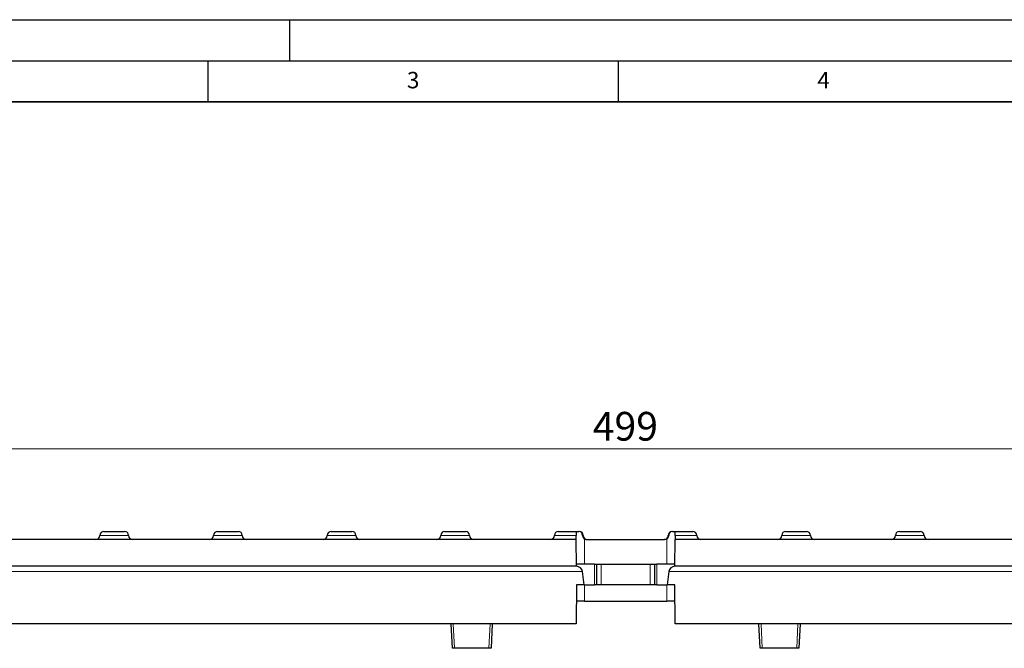
# Model space of a CAD drawing. Units: millimetres. Extents: x 0 to 420, y 0 to 297.
# Drawn here: x 92 to 212, y 220 to 297 of the extents above; entities that cross this region are included whole.
import ezdxf

# ---------------------------------------------------------------- set-up
doc = ezdxf.new("R2010")
doc.units = ezdxf.units.MM
doc.layers.add('LINIEN-DICK', color=7, linetype='Continuous', lineweight=35)
doc.layers.add('LINIEN-DÜNN', color=7, linetype='Continuous')
doc.layers.add('VORLAGE_TEXT', color=7, linetype='Continuous')
doc.styles.add('SLDTEXTSTYLE0', font='TXT', dxfattribs={"width": 0.605})
doc.dimstyles.new('SLDDIMSTYLE0', dxfattribs={"dimtxt": 3.5, "dimasz": 3.5, "dimexe": 0, "dimexo": 0.0625, "dimgap": 0.875, "dimtad": 1, "dimlfac": 2, "dimrnd": 1e-09, "dimzin": 12, "dimdsep": 46, "dimtxsty": 'SLDTEXTSTYLE0', "dimsah": 1, "dimcen": 0.09, "dimadec": 0, "dimazin": 3, "dimtfac": 1, "dimtdec": 3, "dimtofl": 0, "dimtmove": 0, "dimatfit": 3, "dimfxl": 0, "dimfrac": 2, "dimtolj": 1, "dimtzin": 12, "dimarcsym": 0})

# ---------------------------------------------------------------- blocks, each defined once
blk = doc.blocks.new('_D')
at = {"color": 7, "linetype": 'Continuous', "lineweight": 0}
for p, q in [((41.16, 233.76), (41.16, 245.7)), ((290.66, 233.76), (290.66, 245.7)), ((41.16, 244.7), (290.66, 244.7))]:
    blk.add_line(p, q, dxfattribs=at)
at = {"color": 7, "linetype": 'Continuous', "lineweight": 18}
for points in [[(41.16, 244.7), (44.66, 244.16), (44.66, 245.24)], [(290.66, 244.7), (287.16, 245.24), (287.16, 244.16)]]:
    blk.add_solid(points, dxfattribs=at)
at = {"color": 7, "linetype": 'Continuous', "lineweight": 18, "insert": (161.9, 249.21), "char_height": 3.5, "attachment_point": 1, "style": 'SLDTEXTSTYLE0'}
blk.add_mtext('499', dxfattribs=at)

msp = doc.modelspace()

# ---------------------------------------------------------------- linework, layer by layer
at = {"color": 8, "linetype": 'Continuous', "lineweight": 18}
for p, q in [((105.3339, 234.1572), (101.8339, 234.1572)), ((119.1839, 234.1572), (115.6839, 234.1572)), ((133.0339, 234.1572), (129.5339, 234.1572)), ((146.8839, 234.1572), (143.3839, 234.1572)), ((159.8784, 234.1572), (157.2339, 234.1572)), ((160.7339, 234.1572), (160.6951, 234.1572)), ((171.1384, 234.1572), (171.0839, 234.1572)), ((174.5839, 234.1572), (171.9395, 234.1572)), ((188.4339, 234.1572), (184.9339, 234.1572)), ((202.2839, 234.1572), (198.7839, 234.1572)), ((160.9089, 233.7266), (160.9089, 230.6572)), ((170.9089, 230.6572), (170.9089, 233.7266)), ((162.1161, 228.1572), (162.1006, 230.6572)), ((162.9089, 230.6572), (162.9089, 228.1572)), ((168.9089, 228.1572), (168.9089, 230.6572)), ((169.7018, 228.1572), (169.7173, 230.6572)), ((160.6341, 229.7459), (41.1589, 229.7459)), ((290.6589, 229.7459), (171.1838, 229.7459)), ((160.9089, 228.1572), (160.8915, 226.1572)), ((170.9264, 226.1572), (170.909, 228.1572)), ((144.9086, 223.4072), (145.0658, 220.4072)), ((149.2521, 220.4072), (149.4093, 223.4072)), ((182.4086, 223.4072), (182.5658, 220.4072)), ((186.7521, 220.4072), (186.9093, 223.4072))]:
    msp.add_line(p, q, dxfattribs=at)
at = {"color": 7, "linetype": 'Continuous', "lineweight": 25}
for p, q in [((102.3339, 234.6572), (104.8339, 234.6572)), ((116.1839, 234.6572), (118.6839, 234.6572)), ((130.0339, 234.6572), (132.5339, 234.6572)), ((143.8839, 234.6572), (146.3839, 234.6572)), ((157.7339, 234.6572), (159.874, 234.6572)), ((159.874, 234.6572), (159.8784, 234.1572)), ((159.874, 234.6572), (160.2066, 234.6572)), ((159.8828, 233.6572), (159.8784, 234.1572)), ((171.6113, 234.6572), (171.9439, 234.6572)), ((171.9395, 234.1572), (171.9351, 233.6572)), ((171.9395, 234.1572), (171.9439, 234.6572)), ((171.9439, 234.6572), (174.0839, 234.6572)), ((185.4339, 234.6572), (187.9339, 234.6572)), ((199.2839, 234.6572), (201.7839, 234.6572)), ((159.8828, 233.6572), (41.1589, 233.6572)), ((159.9111, 230.4072), (159.8828, 233.6572)), ((161.1716, 233.6572), (170.6463, 233.6572)), ((170.6764, 233.6658), (170.5839, 233.6572)), ((171.9068, 230.4072), (171.9351, 233.6572)), ((290.6589, 233.6572), (171.9351, 233.6572)), ((159.9111, 230.4072), (41.1589, 230.4072)), ((162.1006, 230.6572), (159.9089, 230.6572)), ((159.9111, 230.4066), (159.9111, 230.4072)), ((162.1006, 230.6572), (162.3871, 230.6572)), ((162.4089, 228.1572), (162.3871, 230.6572)), ((162.3871, 230.6572), (162.9089, 230.6572)), ((162.9089, 230.6572), (168.9089, 230.6572)), ((168.9089, 230.6572), (169.4308, 230.6572)), ((169.4308, 230.6572), (169.4089, 228.1572)), ((169.4308, 230.6572), (169.7173, 230.6572)), ((171.9089, 230.6572), (169.7173, 230.6572)), ((290.6589, 230.4072), (171.9068, 230.4072)), ((171.9068, 230.4066), (171.9068, 230.4072)), ((160.843, 228.1572), (160.6341, 229.7459)), ((171.1838, 229.7459), (170.9749, 228.1572)), ((159.9089, 228.1572), (159.8675, 223.4072)), ((160.843, 228.1572), (159.9089, 228.1572)), ((160.843, 228.1572), (162.1161, 228.1572)), ((162.4089, 228.1572), (162.1161, 228.1572)), ((162.9089, 228.1572), (162.4089, 228.1572)), ((168.9089, 228.1572), (162.9089, 228.1572)), ((169.4089, 228.1572), (168.9089, 228.1572)), ((169.7018, 228.1572), (169.4089, 228.1572)), ((169.7018, 228.1572), (170.9749, 228.1572)), ((171.9089, 228.1572), (170.9749, 228.1572)), ((171.9504, 223.4072), (171.9089, 228.1572)), ((160.8915, 226.1572), (159.8915, 226.1572)), ((160.8915, 226.1572), (170.9264, 226.1572)), ((171.9264, 226.1572), (170.9264, 226.1572)), ((159.8675, 223.4072), (41.1589, 223.4072)), ((144.8162, 220.4072), (144.6589, 223.4072)), ((149.6589, 223.4072), (149.5017, 220.4072)), ((290.6589, 223.4072), (171.9504, 223.4072)), ((182.3162, 220.4072), (182.1589, 223.4072)), ((187.1589, 223.4072), (187.0017, 220.4072)), ((145.0658, 220.4072), (144.8162, 220.4072)), ((149.2521, 220.4072), (145.0658, 220.4072)), ((149.5017, 220.4072), (149.2521, 220.4072)), ((182.5658, 220.4072), (182.3162, 220.4072)), ((186.7521, 220.4072), (182.5658, 220.4072)), ((187.0017, 220.4072), (186.7521, 220.4072))]:
    msp.add_line(p, q, dxfattribs=at)
at = {"color": 7, "linetype": 'Continuous', "lineweight": 25, "flags": 128}
for points in [[(160.9089, 233.7266), (161.0766, 233.6658), (161.1716, 233.6572)], [(170.6463, 233.6572), (170.8222, 233.6872), (170.9089, 233.7266)]]:
    msp.add_lwpolyline(points, dxfattribs=at)
at = {"color": 7, "linetype": 'Continuous', "lineweight": 25}
for centre, radius, start, end in [((101.3339, 234.1572), 0.5, 270, 0), ((102.3339, 234.1572), 0.5, 90, 180), ((104.8339, 234.1572), 0.5, 0, 90), ((105.8339, 234.1572), 0.5, 180, 270), ((115.1839, 234.1572), 0.5, 270, 0), ((116.1839, 234.1572), 0.5, 90, 180), ((118.6839, 234.1572), 0.5, 0, 90), ((119.6839, 234.1572), 0.5, 180, 270), ((129.0339, 234.1572), 0.5, 270, 0), ((130.0339, 234.1572), 0.5, 90, 180), ((132.5339, 234.1572), 0.5, 0, 90), ((133.5339, 234.1572), 0.5, 180, 270), ((142.8839, 234.1572), 0.5, 270, 0), ((143.8839, 234.1572), 0.5, 90, 180), ((146.3839, 234.1572), 0.5, 0, 90), ((147.3839, 234.1572), 0.5, 180, 270), ((156.7339, 234.1572), 0.5, 270, 0), ((157.7339, 234.1572), 0.5, 90, 180), ((160.173, 234.1703), 0.488, 358.46133, 86.059334), ((160.2339, 234.1572), 0.5, 0, 83.572357), ((161.1536, 234.1543), 0.4927, 179.661684, 240.227992), ((161.2339, 234.1572), 0.5, 180, 270), ((170.5839, 234.1572), 0.5, 306.999438, 0), ((170.6626, 234.1553), 0.4944, 299.887082, 0.223242), ((171.5839, 234.1572), 0.5, 99.772973, 180), ((171.6434, 234.1716), 0.4866, 93.779787, 181.699549), ((174.0839, 234.1572), 0.5, 0, 90), ((175.0839, 234.1572), 0.5, 180, 270), ((184.4339, 234.1572), 0.5, 270, 0), ((185.4339, 234.1572), 0.5, 90, 180), ((187.9339, 234.1572), 0.5, 0, 90), ((188.9339, 234.1572), 0.5, 180, 270), ((198.2839, 234.1572), 0.5, 270, 0), ((199.2839, 234.1572), 0.5, 90, 180), ((201.7839, 234.1572), 0.5, 0, 90), ((202.7839, 234.1572), 0.5, 180, 270)]:
    msp.add_arc(centre, radius, start, end, dxfattribs=at)
for centre, major_axis, start_param, end_param in [((159.8904, 229.6572), (0.5353, -0.532), 0.90707561, 2.31933821), ((171.9275, 229.6572), (0.5353, 0.532), 0.82225445, 2.23451704)]:
    msp.add_ellipse(centre, major_axis=major_axis, ratio=0.98773427, start_param=start_param, end_param=end_param, dxfattribs=at)
at = {"layer": 'LINIEN-DICK'}
msp.add_line((410, 287), (20, 287), dxfattribs=at)
at = {"layer": 'LINIEN-DÜNN'}
for p, q in [((0, 297), (420, 297)), ((125, 292), (125, 297)), ((15, 292), (415, 292)), ((115, 292), (115, 287)), ((165, 292), (165, 287))]:
    msp.add_line(p, q, dxfattribs=at)

# ---------------------------------------------------------------- texts
at = {"layer": 'VORLAGE_TEXT', "char_height": 2, "attachment_point": 2, "style": 'SLDTEXTSTYLE0'}
for s, insert in [('3', (140.0166, 290.6379)), ('4', (190.03, 290.6343))]:
    msp.add_mtext(s, dxfattribs=dict(at, insert=insert))

# ---------------------------------------------------------------- dimensions: what is measured, and where the dimension line sits
at = {"color": 7, "linetype": 'Continuous', "lineweight": 18}
dim = msp.add_linear_dim(base=(290.6589, 244.7023), p1=(41.1589, 233.6572), p2=(290.6589, 233.6572), dimstyle='SLDDIMSTYLE0', dxfattribs=at)
dim.commit()
dim.dimension.update_dxf_attribs({"geometry": '_D', "text_midpoint": (165.9089, 244.7023), "dimtype": 160})

doc.saveas('drawing.dxf')
